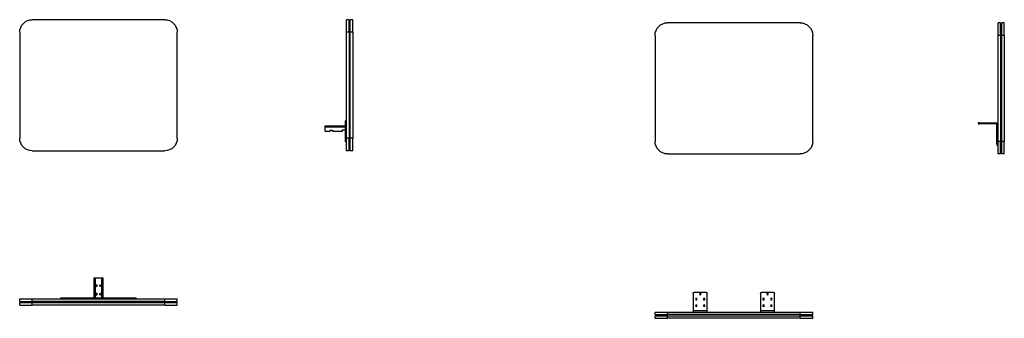
# Model space of a CAD drawing. Extents: x 3223 to 6971, y 692 to 1830.
import ezdxf

# ---------------------------------------------------------------- set-up
doc = ezdxf.new("R2010")
doc.units = 0
doc.linetypes.add('________________', pattern=[0])
doc.layers.get('0').update_dxf_attribs({"linetype": 'CONTINUOUS'})

# ---------------------------------------------------------------- blocks, each defined once
blk = doc.blocks.new('ZUT80_E21_FRONT')
at = {"color": 7, "linetype": '________________'}
for p, q in [((3775.2, 1830), (3271.2, 1830)), ((3223.2, 1782), (3223.2, 1378)), ((3823.2, 1378), (3823.2, 1782)), ((3271.2, 1330), (3775.2, 1330))]:
    blk.add_line(p, q, dxfattribs=at)
at = {"color": 7, "linetype": '________________', "extrusion": (0, 0, -1)}
for centre, start, end in [((-3271.2, 1782), 360, 90), ((-3775.2, 1782), 90, 180), ((-3271.2, 1378), 270, 0), ((-3775.2, 1378), 180, 270)]:
    blk.add_arc(centre, 48, start, end, dxfattribs=at)
blk = doc.blocks.new('ZUT80_E21_SIDE')
at = {"color": 7, "linetype": '________________'}
for p, q in [((4476.9, 1830), (4466.9, 1830)), ((4466.9, 1782), (4466.9, 1830)), ((4476.9, 1782), (4476.9, 1830)), ((4480.9, 1818), (4476.9, 1818)), ((4490.9, 1830), (4480.9, 1830)), ((4480.9, 1782), (4480.9, 1830)), ((4490.9, 1782), (4490.9, 1830)), ((4476.9, 1782), (4466.9, 1782)), ((4466.9, 1378), (4466.9, 1782)), ((4476.9, 1782), (4476.9, 1378)), ((4480.9, 1782), (4476.9, 1782)), ((4490.9, 1782), (4480.9, 1782)), ((4480.9, 1378), (4480.9, 1782)), ((4490.9, 1782), (4490.9, 1378)), ((4386.4, 1420.5), (4386.4, 1425)), ((4386.4, 1425), (4462.9, 1425)), ((4466.9, 1444), (4462.9, 1444)), ((4462.9, 1439), (4462.9, 1444)), ((4466.9, 1439), (4462.9, 1439)), ((4462.9, 1369), (4462.9, 1439)), ((4462.9, 1420.5), (4386.4, 1420.5)), ((4386.4, 1405.5), (4386.4, 1420.5)), ((4386.4, 1405.5), (4405.4, 1405.5)), ((4405.4, 1409.5), (4413.4, 1409.5)), ((4405.4, 1405.5), (4405.4, 1409.5)), ((4413.4, 1409.5), (4413.4, 1405.5)), ((4413.4, 1405.5), (4452.4, 1405.5)), ((4452.4, 1405.5), (4452.4, 1410)), ((4452.4, 1410), (4462.9, 1410)), ((4466.9, 1369), (4462.9, 1369)), ((4462.9, 1364), (4462.9, 1369)), ((4466.9, 1364), (4462.9, 1364)), ((4476.9, 1378), (4466.9, 1378)), ((4466.9, 1330), (4466.9, 1378)), ((4476.9, 1330), (4476.9, 1378)), ((4480.9, 1378), (4476.9, 1378)), ((4490.9, 1378), (4480.9, 1378)), ((4480.9, 1330), (4480.9, 1378)), ((4490.9, 1330), (4490.9, 1378)), ((4476.9, 1330), (4466.9, 1330)), ((4480.9, 1342), (4476.9, 1342)), ((4490.9, 1330), (4480.9, 1330))]:
    blk.add_line(p, q, dxfattribs=at)
blk = doc.blocks.new('ZUT80_E21_TOP')
at = {"color": 7, "linetype": '________________'}
for p, q in [((3506.5, 770.4), (3506.5, 846.9)), ((3506.5, 846.9), (3511, 846.9)), ((3511, 846.9), (3511, 770.4)), ((3511, 846.9), (3535.5, 846.9)), ((3535.5, 770.4), (3535.5, 846.9)), ((3535.5, 846.9), (3540, 846.9)), ((3540, 846.9), (3540, 770.4)), ((3223.2, 756.4), (3223.2, 766.4)), ((3223.2, 766.4), (3271.2, 766.4)), ((3223.2, 756.4), (3271.2, 756.4)), ((3223.2, 742.4), (3223.2, 752.4)), ((3223.2, 752.4), (3271.2, 752.4)), ((3235.2, 752.4), (3235.2, 756.4)), ((3271.2, 756.4), (3271.2, 766.4)), ((3271.2, 766.4), (3775.2, 766.4)), ((3775.2, 756.4), (3271.2, 756.4)), ((3271.2, 752.4), (3271.2, 756.4)), ((3271.2, 742.4), (3271.2, 752.4)), ((3271.2, 752.4), (3775.2, 752.4)), ((3380.2, 766.4), (3380.2, 770.4)), ((3380.2, 770.4), (3385.2, 770.4)), ((3385.2, 766.4), (3385.2, 770.4)), ((3385.2, 770.4), (3661.2, 770.4)), ((3661.2, 766.4), (3661.2, 770.4)), ((3661.2, 770.4), (3666.2, 770.4)), ((3666.2, 766.4), (3666.2, 770.4)), ((3775.2, 756.4), (3775.2, 766.4)), ((3775.2, 766.4), (3823.2, 766.4)), ((3775.2, 756.4), (3823.2, 756.4)), ((3775.2, 752.4), (3775.2, 756.4)), ((3775.2, 742.4), (3775.2, 752.4)), ((3775.2, 752.4), (3823.2, 752.4)), ((3811.2, 752.4), (3811.2, 756.4)), ((3823.2, 756.4), (3823.2, 766.4)), ((3823.2, 742.4), (3823.2, 752.4)), ((3223.2, 742.4), (3271.2, 742.4)), ((3775.2, 742.4), (3271.2, 742.4)), ((3775.2, 742.4), (3823.2, 742.4))]:
    blk.add_line(p, q, dxfattribs=at)
at = {"color": 7, "linetype": '________________', "extrusion": (0, 0, -1)}
for centre in [(-3515.2, 816.6), (-3515.2, 784.1)]:
    blk.add_circle(centre, 3.37, dxfattribs=at)
at = {"color": 7, "linetype": '________________'}
for centre in [(3531.2, 816.6), (3531.2, 784.1)]:
    blk.add_circle(centre, 3.37, dxfattribs=at)
blk = doc.blocks.new('ZUT80_E22_FRONT')
at = {"color": 7, "linetype": '________________'}
for p, q in [((6193.8, 1818.3), (5689.8, 1818.3)), ((5641.8, 1770.3), (5641.8, 1366.3)), ((6241.8, 1366.3), (6241.8, 1770.3)), ((5689.8, 1318.3), (6193.8, 1318.3))]:
    blk.add_line(p, q, dxfattribs=at)
at = {"color": 7, "linetype": '________________', "extrusion": (0, 0, -1)}
for centre, start, end in [((-5689.8, 1770.3), 360, 90), ((-6193.8, 1770.3), 90, 180), ((-5689.8, 1366.3), 270, 0), ((-6193.8, 1366.3), 180, 270)]:
    blk.add_arc(centre, 48, start, end, dxfattribs=at)
blk = doc.blocks.new('ZUT80_E22_SIDE')
at = {"color": 7, "linetype": '________________'}
for p, q in [((6947.3, 1770.3), (6947.3, 1818.3)), ((6957.3, 1818.3), (6947.3, 1818.3)), ((6957.3, 1770.3), (6957.3, 1818.3)), ((6961.3, 1806.3), (6957.3, 1806.3)), ((6961.3, 1770.3), (6961.3, 1818.3)), ((6971.3, 1818.3), (6961.3, 1818.3)), ((6971.3, 1770.3), (6971.3, 1818.3)), ((6957.3, 1770.3), (6947.3, 1770.3)), ((6947.3, 1366.3), (6947.3, 1770.3)), ((6957.3, 1770.3), (6957.3, 1366.3)), ((6961.3, 1770.3), (6957.3, 1770.3)), ((6971.3, 1770.3), (6961.3, 1770.3)), ((6961.3, 1366.3), (6961.3, 1770.3)), ((6971.3, 1770.3), (6971.3, 1366.3)), ((6871.3, 1436.7), (6871.3, 1432.7)), ((6876.3, 1436.7), (6871.3, 1436.7)), ((6871.3, 1432.7), (6876.3, 1432.7)), ((6876.3, 1432.7), (6876.3, 1436.7)), ((6876.3, 1436.7), (6941.3, 1436.7)), ((6941.3, 1432.7), (6876.3, 1432.7)), ((6943.3, 1356.7), (6943.3, 1430.7)), ((6947.3, 1356.7), (6943.3, 1356.7)), ((6943.3, 1356.7), (6943.3, 1351.7)), ((6943.3, 1351.7), (6947.3, 1351.7)), ((6957.3, 1366.3), (6947.3, 1366.3)), ((6947.3, 1318.3), (6947.3, 1366.3)), ((6957.3, 1318.3), (6957.3, 1366.3)), ((6961.3, 1366.3), (6957.3, 1366.3)), ((6971.3, 1366.3), (6961.3, 1366.3)), ((6961.3, 1318.3), (6961.3, 1366.3)), ((6971.3, 1318.3), (6971.3, 1366.3)), ((6957.3, 1318.3), (6947.3, 1318.3)), ((6961.3, 1330.3), (6957.3, 1330.3)), ((6971.3, 1318.3), (6961.3, 1318.3))]:
    blk.add_line(p, q, dxfattribs=at)
at = {"color": 7, "linetype": '________________', "extrusion": (0, 0, -1)}
blk.add_arc((-6941.3, 1430.7), 6, 90, 180, dxfattribs=at)
at = {"color": 7, "linetype": '________________'}
blk.add_arc((6941.3, 1430.7), 2, 0, 90, dxfattribs=at)
blk = doc.blocks.new('ZUT80_E22_TOP')
at = {"color": 7, "linetype": '________________'}
for p, q in [((5791.8, 792), (5835.8, 792)), ((6047.8, 792), (6091.8, 792)), ((5786.8, 787), (5786.8, 722)), ((5840.8, 722), (5840.8, 787)), ((6042.8, 787), (6042.8, 722)), ((6096.8, 722), (6096.8, 787)), ((5641.8, 706), (5641.8, 716)), ((5641.8, 716), (5689.8, 716)), ((5689.8, 706), (5689.8, 716)), ((5689.8, 716), (6193.8, 716)), ((5786.8, 722), (5840.8, 722)), ((5786.8, 722), (5786.8, 716)), ((5840.8, 716), (5840.8, 722)), ((6042.8, 722), (6096.8, 722)), ((6042.8, 722), (6042.8, 716)), ((6096.8, 716), (6096.8, 722)), ((6193.8, 706), (6193.8, 716)), ((6193.8, 716), (6241.8, 716)), ((6241.8, 706), (6241.8, 716)), ((5641.8, 706), (5689.8, 706)), ((5641.8, 692), (5641.8, 702)), ((5641.8, 702), (5689.8, 702)), ((5641.8, 692), (5689.8, 692)), ((5653.8, 702), (5653.8, 706)), ((6193.8, 706), (5689.8, 706)), ((5689.8, 702), (5689.8, 706)), ((5689.8, 692), (5689.8, 702)), ((5689.8, 702), (6193.8, 702)), ((6193.8, 692), (5689.8, 692)), ((6193.8, 706), (6241.8, 706)), ((6193.8, 702), (6193.8, 706)), ((6193.8, 692), (6193.8, 702)), ((6193.8, 702), (6241.8, 702)), ((6193.8, 692), (6241.8, 692)), ((6229.8, 702), (6229.8, 706)), ((6241.8, 692), (6241.8, 702))]:
    blk.add_line(p, q, dxfattribs=at)
at = {"color": 7, "linetype": '________________', "extrusion": (0, 0, -1)}
for centre in [(-5813.8, 785), (-6069.8, 785), (-5798.8, 765), (-5828.8, 765), (-6054.8, 765), (-6084.8, 765), (-5798.8, 740), (-5828.8, 740), (-6054.8, 740), (-6084.8, 740)]:
    blk.add_circle(centre, 3, dxfattribs=at)
for centre, start, end in [((-5791.8, 787), 0, 90), ((-5835.8, 787), 90, 180), ((-6047.8, 787), 0, 90), ((-6091.8, 787), 90, 180)]:
    blk.add_arc(centre, 5, start, end, dxfattribs=at)

msp = doc.modelspace()

# ---------------------------------------------------------------- block references
for name in ['ZUT80_E21_FRONT', 'ZUT80_E21_SIDE', 'ZUT80_E22_FRONT', 'ZUT80_E22_SIDE', 'ZUT80_E21_TOP', 'ZUT80_E22_TOP']:
    msp.add_blockref(name, (0, 0))

doc.saveas('drawing.dxf')
